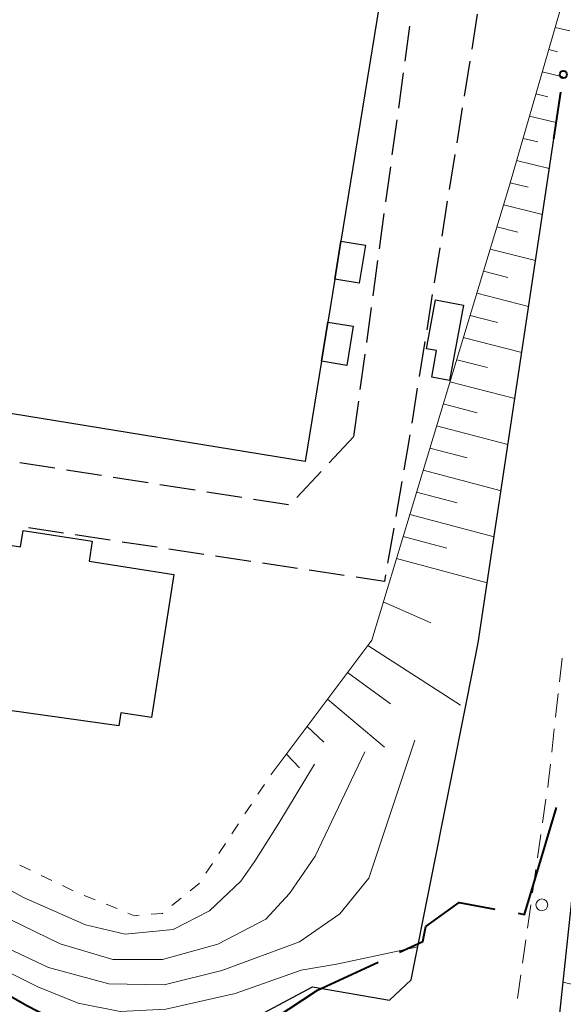
# Model space of a CAD drawing. Units: metres. Extents: x -76000 to -73999, y 36000 to 37502.
# Drawn here: x -75309 to -75251, y 37306 to 37410 of the extents above; entities that cross this region are included whole.
import ezdxf

# ---------------------------------------------------------------- set-up
doc = ezdxf.new("R2010")
doc.units = ezdxf.units.M
for name, color, linetype, lineweight in [('110600_大字・町・丁目界', 7, 'Continuous', 40), ('210100_道路縁(街区線)', 7, 'Continuous', 30), ('210600_庭園路等', 7, 'Continuous', 30), ('221300_歩道', 7, 'Continuous', 30), ('223800_並木', 7, 'Continuous', 30), ('300100_普通建物', 7, 'Continuous', 30), ('610111_人工斜面(上)', 7, 'Continuous', 30), ('610199_人工斜面(ヒゲ)', 7, 'Continuous', 30), ('613000_さく(未分類)', 7, 'Continuous', 30), ('630100_植生界', 7, 'Continuous', 30), ('710100_等高線(計曲線)', 7, 'Continuous', 40), ('710200_等高線(主曲線)', 7, 'Continuous', 13)]:
    doc.layers.add(name, color=color, linetype=linetype, lineweight=lineweight)

msp = doc.modelspace()

# ---------------------------------------------------------------- linework, layer by layer
at = {"layer": '110600_大字・町・丁目界', "linetype": 'Continuous', "lineweight": 40, "flags": 128}
for points in [[(-75255.965, 37315.287), (-75255.28, 37315.16), (-75251.898, 37326.468)], [(-75268.498, 37311.184), (-75266.04, 37312.32), (-75265.72, 37313.9), (-75262.19, 37316.44), (-75258.423, 37315.742)], [(-75281.712, 37304.17), (-75277.18, 37307.17), (-75270.767, 37310.135)]]:
    msp.add_lwpolyline(points, dxfattribs=at)
at = {"layer": '210100_道路縁(街区線)', "linetype": 'Continuous', "lineweight": 30, "flags": 128}
for points in [[(-75235.58, 37419.91), (-75237.33, 37408.84), (-75241.34, 37381.9), (-75247.49, 37342.17), (-75248.9, 37330.19), (-75251.62, 37304.4), (-75252.55, 37298.49), (-75256.05, 37276.11), (-75260.13, 37248.57), (-75259.9, 37242.75), (-75253.07, 37258.85), (-75229.2, 37313.02), (-75225.6, 37314.78), (-75212.71, 37343.36), (-75208.55, 37352.25), (-75191.98, 37388.28), (-75189.33, 37395.36), (-75188.72, 37397.22)], [(-75458.32, 37403.98), (-75443.27, 37386.88), (-75442.07, 37379.38), (-75429.08, 37364.56), (-75420.33, 37354.58), (-75389.05, 37330.14), (-75382.32, 37325.92), (-75361.8, 37319), (-75341.28, 37312.07), (-75316.4, 37299.21), (-75307.86, 37297.23), (-75303.62, 37297.6), (-75294.08, 37298.83), (-75285.95, 37303.13), (-75277.68, 37307.52), (-75269.56, 37306.13), (-75267.28, 37308.27), (-75261.3, 37338.14), (-75260.18, 37343.86), (-75252.21, 37397.11)]]:
    msp.add_lwpolyline(points, dxfattribs=at)
at = {"layer": '210600_庭園路等', "linetype": 'Continuous', "lineweight": 30}
for p, q in [((-75260.279, 37410.271), (-75260.874, 37406.569)), ((-75267.438, 37409.03), (-75267.945, 37405.314)), ((-75261.072, 37405.334), (-75261.666, 37401.632)), ((-75268.114, 37404.075), (-75268.621, 37400.36)), ((-75261.865, 37400.398), (-75262.459, 37396.695)), ((-75268.79, 37399.121), (-75269.297, 37395.406)), ((-75262.657, 37395.461), (-75263.252, 37391.758)), ((-75269.466, 37394.167), (-75269.972, 37390.452)), ((-75263.45, 37390.524), (-75264.045, 37386.822)), ((-75270.141, 37389.213), (-75270.648, 37385.498)), ((-75264.243, 37385.587), (-75264.837, 37381.885)), ((-75270.817, 37384.259), (-75271.324, 37380.543)), ((-75265.035, 37380.651), (-75265.63, 37376.948)), ((-75271.493, 37379.305), (-75272, 37375.589)), ((-75265.828, 37375.714), (-75266.423, 37372.011)), ((-75272.169, 37374.351), (-75272.676, 37370.635)), ((-75266.621, 37370.777), (-75267.215, 37367.074)), ((-75272.845, 37369.397), (-75273.352, 37365.681)), ((-75273.36, 37365.62), (-75275.921, 37362.881)), ((-75304.925, 37362.316), (-75308.629, 37362.899)), ((-75299.986, 37361.539), (-75303.69, 37362.122)), ((-75276.774, 37361.967), (-75279.335, 37359.228)), ((-75295.046, 37360.762), (-75298.751, 37361.345)), ((-75290.107, 37359.985), (-75293.812, 37360.567)), ((-75268.252, 37360.911), (-75268.898, 37357.217)), ((-75285.168, 37359.207), (-75288.872, 37359.79)), ((-75280.229, 37358.43), (-75283.933, 37359.013)), ((-75303.998, 37355.444), (-75307.706, 37356.001)), ((-75269.114, 37355.986), (-75269.76, 37352.292)), ((-75299.053, 37354.701), (-75302.762, 37355.258)), ((-75294.109, 37353.958), (-75297.817, 37354.515)), ((-75289.164, 37353.215), (-75292.873, 37353.772)), ((-75284.22, 37352.472), (-75287.928, 37353.029)), ((-75279.275, 37351.729), (-75282.984, 37352.286)), ((-75274.331, 37350.986), (-75278.039, 37351.543))]:
    msp.add_line(p, q, dxfattribs=at)
at = {"layer": '210600_庭園路等', "linetype": 'Continuous', "lineweight": 30, "flags": 128}
for points in [[(-75267.413, 37365.84), (-75267.68, 37364.18), (-75268.037, 37362.142)], [(-75269.976, 37351.061), (-75270.1, 37350.35), (-75273.095, 37350.8)]]:
    msp.add_lwpolyline(points, dxfattribs=at)
at = {"layer": '221300_歩道', "linetype": 'Continuous', "lineweight": 13}
for p, q in [((-75251.601, 37339.753), (-75251.327, 37342.238)), ((-75252.012, 37336.026), (-75251.738, 37338.51)), ((-75252.423, 37332.298), (-75252.149, 37334.783)), ((-75253.377, 37324.86), (-75253.024, 37327.335)), ((-75253.908, 37321.148), (-75253.554, 37323.623)), ((-75254.439, 37317.436), (-75254.085, 37319.91)), ((-75254.969, 37313.723), (-75254.615, 37316.198)), ((-75255.5, 37310.011), (-75255.146, 37312.486)), ((-75256.03, 37306.299), (-75255.677, 37308.774))]:
    msp.add_line(p, q, dxfattribs=at)
at = {"layer": '221300_歩道', "linetype": 'Continuous', "lineweight": 13, "flags": 128}
msp.add_lwpolyline([(-75252.847, 37328.572), (-75252.79, 37328.97), (-75252.56, 37331.056)], dxfattribs=at)
at = {"layer": '223800_並木', "linetype": 'Continuous', "lineweight": 13}
msp.add_circle((-75253.46, 37316.18), 0.625, dxfattribs=at)
at = {"layer": '300100_普通建物', "linetype": 'Continuous', "lineweight": 30, "flags": 128}
for points in [[(-75379.87, 37444.76), (-75268.12, 37426.75), (-75274.7, 37386.29), (-75275.35, 37382.29), (-75276.09, 37377.75), (-75276.76, 37373.62), (-75278.48, 37363.04), (-75390.09, 37381.21)], [(-75265.09, 37371.93), (-75264.58, 37374.74), (-75265.66, 37374.94), (-75264.71, 37380.09), (-75261.73, 37379.53), (-75263.23, 37371.58)], [(-75335.11, 37340.27), (-75332.49, 37357.1), (-75327.2, 37356.28), (-75326.86, 37358.46), (-75320.34, 37357.45), (-75320.59, 37355.88), (-75308.54, 37354), (-75308.27, 37355.74), (-75300.96, 37354.6), (-75301.29, 37352.49), (-75292.35, 37351.1), (-75294.7, 37335.96), (-75297.95, 37336.47), (-75298.14, 37335.1)]]:
    msp.add_lwpolyline(points, close=True, dxfattribs=at)
at = {"layer": '300100_普通建物', "linetype": 'Continuous', "lineweight": 30}
for points in [[(-75275.35, 37382.29), (-75274.7, 37386.29), (-75272.11, 37385.87), (-75272.76, 37381.87)], [(-75276.76, 37373.62), (-75276.09, 37377.75), (-75273.4, 37377.31), (-75274.07, 37373.18)]]:
    msp.add_3dface(points, dxfattribs=at)
at = {"layer": '610111_人工斜面(上)', "linetype": 'Continuous', "lineweight": 13, "flags": 128}
for points in [[(-75282.1, 37329.92), (-75271.44, 37344.15), (-75256.84, 37392.33), (-75248.69, 37420.61)], [(-75259.9, 37242.75), (-75260.13, 37248.57), (-75256.05, 37276.11), (-75252.55, 37298.49), (-75251.62, 37304.4), (-75248.9, 37330.19), (-75247.49, 37342.17), (-75241.34, 37381.9), (-75237.33, 37408.84), (-75222.7, 37419.79), (-75164.59, 37417.69), (-75151.94, 37420.24), (-75144.97, 37391.3), (-75137.38, 37359.27), (-75141.59, 37357.96), (-75152.67, 37355.51), (-75154.95, 37354.81)]]:
    msp.add_lwpolyline(points, dxfattribs=at)
at = {"layer": '610199_人工斜面(ヒゲ)', "linetype": 'Continuous', "lineweight": 13, "flags": 128}
for points in [[(-75252.07, 37408.89), (-75250.5, 37408.53)], [(-75252.74, 37406.55), (-75251.8, 37406.32)], [(-75253.42, 37404.2), (-75251.23, 37403.68)], [(-75254.1, 37401.85), (-75252.84, 37401.56)], [(-75254.77, 37399.51), (-75251.95, 37398.83)], [(-75255.45, 37397.16), (-75253.88, 37396.78)], [(-75256.13, 37394.82), (-75252.68, 37393.98)], [(-75256.8, 37392.47), (-75254.92, 37392.01)], [(-75257.51, 37390.13), (-75253.41, 37389.12)], [(-75258.22, 37387.8), (-75255.99, 37387.25)], [(-75258.92, 37385.46), (-75254.13, 37384.27)], [(-75259.63, 37383.12), (-75257.06, 37382.48)], [(-75260.34, 37380.79), (-75254.86, 37379.41)], [(-75261.05, 37378.45), (-75258.14, 37377.71)], [(-75261.76, 37376.12), (-75255.59, 37374.54)], [(-75262.46, 37373.78), (-75259.21, 37372.95)], [(-75263.17, 37371.45), (-75256.32, 37369.68)], [(-75263.88, 37369.11), (-75260.28, 37368.18)], [(-75264.58, 37366.78), (-75257.04, 37364.81)], [(-75265.29, 37364.44), (-75261.35, 37363.41)], [(-75266, 37362.11), (-75257.77, 37359.94)], [(-75266.7, 37359.78), (-75262.42, 37358.64)], [(-75267.41, 37357.44), (-75258.5, 37355.07)], [(-75268.12, 37355.11), (-75263.49, 37353.87)], [(-75268.82, 37352.78), (-75259.23, 37350.19)], [(-75270.21, 37348.21), (-75265.2, 37345.99)], [(-75271.86, 37343.6), (-75262.06, 37337.27)], [(-75273.99, 37340.74), (-75269.45, 37337.41)], [(-75276.12, 37337.9), (-75270.07, 37332.85)], [(-75278.27, 37335.03), (-75276.51, 37333.37)], [(-75280.45, 37332.12), (-75279.07, 37330.66)], [(-75251.24, 37308.01), (-75247.61, 37307.2)]]:
    msp.add_lwpolyline(points, dxfattribs=at)
at = {"layer": '613000_さく(未分類)', "linetype": 'Continuous', "lineweight": 40, "flags": 128}
msp.add_lwpolyline([(-75252.21, 37397.11), (-75252.07, 37398.06), (-75251.471, 37402.055)], dxfattribs=at)
at = {"layer": '613000_さく(未分類)', "linetype": 'Continuous', "lineweight": 40}
msp.add_circle((-75251.193, 37403.909), 0.375, dxfattribs=at)
at = {"layer": '630100_植生界', "linetype": 'Continuous', "lineweight": 13}
for p, q in [((-75283.452, 37327.87), (-75282.764, 37328.913)), ((-75284.828, 37325.783), (-75284.14, 37326.826)), ((-75286.204, 37323.696), (-75285.516, 37324.739)), ((-75287.581, 37321.609), (-75286.892, 37322.652)), ((-75308.606, 37320.383), (-75307.48, 37319.841)), ((-75288.957, 37319.522), (-75288.269, 37320.565)), ((-75306.353, 37319.299), (-75305.227, 37318.758)), ((-75304.1, 37318.216), (-75302.974, 37317.674)), ((-75301.826, 37317.18), (-75300.667, 37316.714)), ((-75292.542, 37316.101), (-75291.573, 37316.89)), ((-75299.507, 37316.247), (-75298.347, 37315.78))]:
    msp.add_line(p, q, dxfattribs=at)
at = {"layer": '630100_植生界', "linetype": 'Continuous', "lineweight": 13, "flags": 128}
for points in [[(-75290.604, 37317.679), (-75289.67, 37318.44), (-75289.645, 37318.478)], [(-75297.188, 37315.313), (-75296.51, 37315.04), (-75295.993, 37315.082)], [(-75294.747, 37315.183), (-75293.55, 37315.28), (-75293.512, 37315.311)]]:
    msp.add_lwpolyline(points, dxfattribs=at)
at = {"layer": '710100_等高線(計曲線)', "linetype": 'Continuous', "lineweight": 40, "elevation": 20, "flags": 128}
msp.add_lwpolyline([(-75287.48, 37302.32), (-75294.07, 37301.86), (-75298.17, 37301.64), (-75302.35, 37302.65), (-75307.87, 37305.5), (-75313.74, 37308.87)], dxfattribs=at)
at = {"layer": '710200_等高線(主曲線)', "linetype": 'Continuous', "lineweight": 13, "flags": 128}
for points, elevation in [([(-75266.89, 37333.57), (-75271.73, 37319), (-75274.79, 37315.25), (-75279.06, 37312.28), (-75287.26, 37309.23), (-75293.37, 37307.74), (-75299.22, 37307.83), (-75305.59, 37309.58), (-75315.26, 37314.11)], 24), ([(-75272.17, 37332.35), (-75277.41, 37321.31), (-75280.11, 37317.39), (-75282.64, 37314.68), (-75287.7, 37312.02), (-75293.55, 37310.41), (-75298.78, 37310.41), (-75304.37, 37312.06), (-75315.01, 37317.25)], 26), ([(-75319.03, 37322.93), (-75308.21, 37316.95), (-75301.66, 37314.07), (-75297.47, 37313.07), (-75292.41, 37313.59), (-75288.57, 37315.55), (-75285.26, 37318.69), (-75283.78, 37320.79), (-75281.25, 37324.8), (-75277.49, 37331.04)], 28), ([(-75266.58, 37311.76), (-75270.51, 37310.89), (-75275.14, 37309.92), (-75278.89, 37309.27), (-75285.87, 37306.83), (-75293.2, 37305.17), (-75298, 37304.91), (-75302.45, 37305.78), (-75306.72, 37307.53), (-75317.95, 37313.11)], 22)]:
    msp.add_lwpolyline(points, dxfattribs=dict(at, elevation=elevation))

doc.saveas('drawing.dxf')
